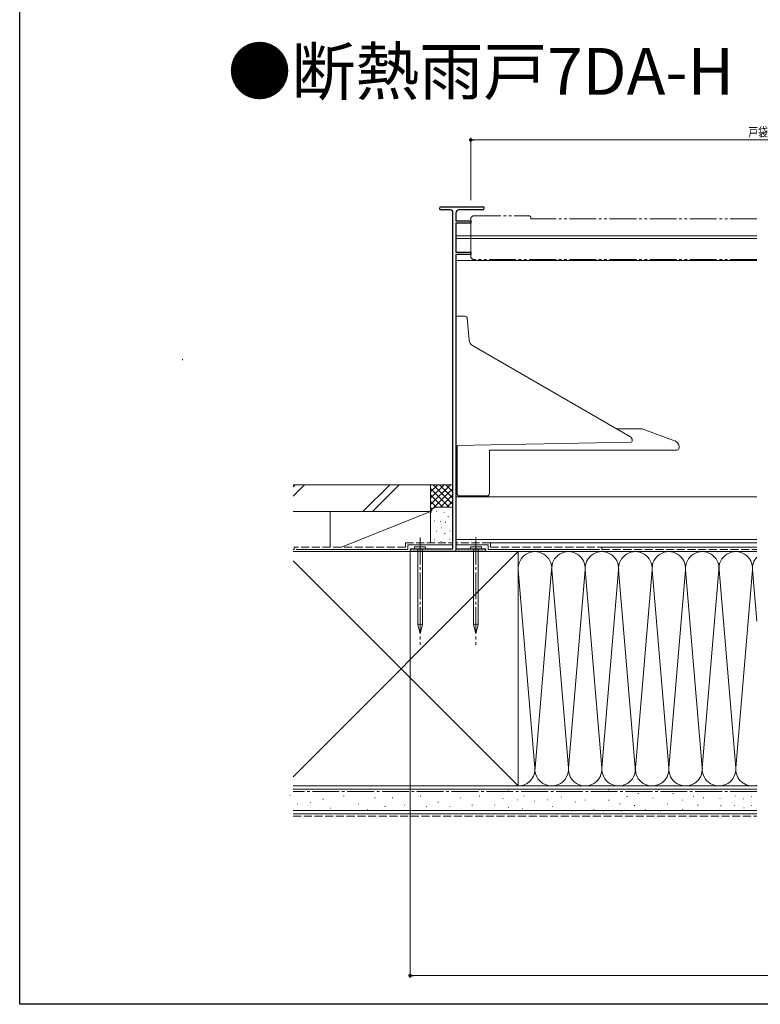
# Model space of a CAD drawing. Extents: x 0 to 1386, y 0 to 2245.
# Drawn here: x 0 to 332, y 0 to 441 of the extents above; entities that cross this region are included whole.
import ezdxf

# ---------------------------------------------------------------- set-up
doc = ezdxf.new("R2010")
doc.units = 0
for name, pattern in [('YCENTER_1', [13, 10, -1, 1, -1]), ('YDIVIDE_1', [15, 10, -1, 1, -1, 1, -1]), ('YHIDDEN_1', [4, 3, -1])]:
    doc.linetypes.add(name, pattern=pattern)
doc.layers.add('USER1', color=3, linetype='CONTINUOUS')
doc.layers.add('YKK_ZWAK', color=7, linetype='CONTINUOUS')
for name, color, linetype, lineweight in [('YKK_11', 7, 'CONTINUOUS', 30), ('YKK_12', 2, 'CONTINUOUS', 13), ('YKK_13', 4, 'CONTINUOUS', 13), ('YKK_D', 6, 'CONTINUOUS', 13), ('YSS_K', 3, 'CONTINUOUS', 13)]:
    doc.layers.add(name, color=color, linetype=linetype, lineweight=lineweight)
doc.styles.get("Standard").update_dxf_attribs({"font": 'txt', "bigfont": 'BIGFONT'})
doc.styles.add('text-b', font='extslim2.shx', dxfattribs={"width": 0.8, "bigfont": 'extfont2.shx'})

msp = doc.modelspace()

# ---------------------------------------------------------------- linework, layer by layer
at = {"layer": 'YKK_11', "color": 0, "linetype": 'ByBlock', "lineweight": -2, "ltscale": 0.5}
for p, q in [((188.89, 357.35), (207.54, 357.35)), ((193.19, 355.95), (188.89, 355.95)), ((194.19, 204.15), (194.19, 354.95)), ((195.49, 354.55), (195.49, 351.05)), ((207.54, 356.05), (196.99, 356.05)), ((195.49, 351.05), (202.19, 351.05)), ((202.19, 350.05), (195.49, 350.05)), ((195.49, 350.05), (195.49, 337.05)), ((202.19, 351.05), (202.19, 350.05)), ((195.49, 337.05), (202.19, 337.05)), ((202.19, 336.05), (195.59, 336.05)), ((195.59, 336.05), (195.59, 204.15)), ((202.19, 337.05), (202.19, 336.05)), ((175.64, 204.15), (194.19, 204.15)), ((195.59, 204.15), (208.34, 204.15)), ((208.34, 202.85), (175.64, 202.85))]:
    msp.add_line(p, q, dxfattribs=at)
for centre, radius, start, end in [((188.89, 356.65), 0.7, 90, 270), ((193.19, 354.95), 1, 0, 90), ((196.99, 354.55), 1.5, 90, 180), ((207.54, 356.7), 0.65, 270, 90), ((175.64, 203.5), 0.65, 90, 270), ((208.34, 203.5), 0.65, 270, 90)]:
    msp.add_arc(centre, radius, start, end, dxfattribs=at)
at = {"layer": 'YKK_12', "linetype": 'YDIVIDE_1', "ltscale": 1.2}
for p, q in [((203.69, 353.35), (228.19, 353.35)), ((202.19, 343.55), (202.19, 351.85)), ((229.19, 352.35), (229.19, 352.05)), ((330.44, 352.05), (229.19, 352.05)), ((202.19, 335.25), (202.19, 343.55)), ((330.44, 333.75), (203.69, 333.75))]:
    msp.add_line(p, q, dxfattribs=at)
at = {"layer": 'YKK_12', "linetype": 'Continuous', "ltscale": 1.2}
for p, q in [((330.44, 344.35), (195.59, 344.35)), ((195.59, 344.35), (195.59, 337.25)), ((330.44, 343.15), (195.59, 343.15)), ((195.59, 335.55), (195.59, 204.55)), ((330.44, 333.35), (195.59, 333.35)), ((330.44, 227.35), (195.59, 227.35))]:
    msp.add_line(p, q, dxfattribs=at)
at = {"layer": 'YKK_12', "linetype": 'YDIVIDE_1', "ltscale": 1.2}
for centre, radius, start, end in [((203.69, 351.85), 1.5, 89.9994, 180), ((228.19, 352.35), 1, 0, 90), ((203.69, 335.25), 1.5, 180.0006, 270)]:
    msp.add_arc(centre, radius, start, end, dxfattribs=at)
at = {"layer": 'YKK_13', "linetype": 'Continuous', "ltscale": 1.2}
for p, q in [((195.59, 250.47), (195.59, 308.35)), ((195.59, 308.35), (199.67, 308.35)), ((201.53, 297.59), (200.67, 307.44)), ((273.59, 254.51), (203.02, 295.25)), ((279.09, 257.86), (267.79, 257.86)), ((279.09, 257.86), (293.61, 252.57)), ((195.6, 250.47), (274.1, 251.84)), ((274.59, 252.77), (274.59, 252.34)), ((196.09, 228.85), (196.09, 250.48)), ((294.59, 248.36), (210.59, 248.36)), ((210.59, 228.85), (210.59, 248.36)), ((295.59, 249.36), (295.59, 249.75)), ((197.09, 227.85), (209.59, 227.85)), ((177.02, 204.97), (181.96, 204.97)), ((177.02, 204.97), (177.02, 204.15)), ((181.96, 204.15), (177.02, 204.15)), ((178.44, 204.15), (178.44, 170.07)), ((180.54, 170.07), (180.54, 204.15)), ((181.96, 204.97), (181.96, 204.15)), ((202.02, 204.97), (206.96, 204.97)), ((202.02, 204.97), (202.02, 204.15)), ((206.96, 204.15), (202.02, 204.15)), ((203.44, 204.15), (203.44, 170.07)), ((205.54, 170.07), (205.54, 204.15)), ((206.96, 204.97), (206.96, 204.15)), ((179.49, 166.15), (178.44, 170.07)), ((179.49, 170.21), (179.49, 166.15)), ((179.49, 166.15), (180.54, 170.07)), ((204.49, 166.15), (203.44, 170.07)), ((204.49, 170.21), (204.49, 166.15)), ((204.49, 166.15), (205.54, 170.07))]:
    msp.add_line(p, q, dxfattribs=at)
at = {"layer": 'YKK_13', "ltscale": 0.5}
msp.add_line((73.01, 288.62), (73.01, 289.1), dxfattribs=at)
at = {"layer": 'YKK_13', "linetype": 'YCENTER_1', "ltscale": 1.2}
for p, q in [((179.49, 209.15), (179.49, 161.15)), ((204.49, 209.15), (204.49, 161.15))]:
    msp.add_line(p, q, dxfattribs=at)
at = {"layer": 'YKK_13', "linetype": 'Continuous', "ltscale": 1.2}
for centre, radius, start, end in [((199.67, 307.35), 1, 5, 90), ((204.52, 297.85), 3, 185, 240), ((272.59, 252.77), 2, 0, 60), ((274.09, 252.34), 0.5, 271, 360), ((292.59, 249.75), 3, 0, 70), ((294.59, 249.36), 1, 270, 0), ((197.09, 228.85), 1, 180, 270), ((209.59, 228.85), 1, 270, 0), ((179.08, 169.24), 1.05, 67.2141, 127.7859), ((179.9, 169.24), 1.05, 52.2141, 112.7859), ((204.08, 169.24), 1.05, 67.2141, 127.7859), ((204.9, 169.24), 1.05, 52.2141, 112.7859)]:
    msp.add_arc(centre, radius, start, end, dxfattribs=at)
at = {"layer": 'YKK_D', "ltscale": 1.2}
for p, q in [((202.19, 360.35), (202.19, 388.35)), ((465.87, 387.35), (203.72, 387.35)), ((174.99, 202.5), (174.99, 11.85)), ((1209.48, 12.85), (176.52, 12.85))]:
    msp.add_line(p, q, dxfattribs=at)
at = {"layer": 'YKK_D', "linetype": 'ByBlock', "lineweight": -2}
for p, q in [((202.95, 387.35), (203.72, 387.35)), ((175.75, 12.85), (176.52, 12.85))]:
    msp.add_line(p, q, dxfattribs=at)
at = {"layer": 'YKK_D', "linetype": 'ByBlock', "const_width": 0.765}
for points in [[(202.57, 387.35, 1), (201.81, 387.35, 1)], [(175.37, 12.85, 1), (174.61, 12.85, 1)]]:
    msp.add_lwpolyline(points, format="xyb", close=True, dxfattribs=at)
at = {"layer": 'YKK_ZWAK'}
for p, q in [((0, 0), (0, 2184)), ((1386, 0), (0, 0))]:
    msp.add_line(p, q, dxfattribs=at)
at = {"layer": 'YSS_K', "color": 0, "linetype": 'Continuous', "ltscale": 1.2}
for p, q in [((122.57, 232.85), (184.19, 232.85)), ((184.19, 232.85), (184.19, 220.85)), ((122.57, 220.85), (184.19, 220.85)), ((195.59, 208.35), (330.44, 208.35)), ((195.59, 208.35), (195.59, 202.85)), ((173.99, 203.85), (123.99, 203.85)), ((173.99, 205.85), (194.19, 205.85)), ((173.99, 205.85), (173.99, 203.85)), ((209.99, 205.85), (195.59, 205.85)), ((209.99, 205.85), (209.99, 203.85)), ((209.99, 203.85), (259.99, 203.85)), ((122.57, 202.85), (223.49, 202.85)), ((330.44, 202.85), (195.59, 202.85)), ((223.49, 202.85), (223.49, 97.85)), ((223.49, 97.85), (122.57, 97.85)), ((122.57, 97.85), (330.57, 97.85)), ((122.57, 85.35), (330.44, 85.35))]:
    msp.add_line(p, q, dxfattribs=at)
at = {"layer": 'YSS_K', "linetype": 'Continuous', "ltscale": 1.2}
for p, q in [((127.72, 232.85), (122.57, 227.7)), ((123.48, 232.85), (122.57, 231.95)), ((153.9, 220.85), (165.9, 232.85)), ((170.15, 232.85), (158.15, 220.85)), ((184.19, 232.85), (194.19, 232.85)), ((184.19, 219.85), (184.19, 232.85)), ((193.05, 232.85), (184.19, 223.99)), ((190.22, 232.85), (184.19, 226.82)), ((187.39, 232.85), (184.19, 229.65)), ((184.56, 232.85), (184.19, 232.48)), ((194.19, 231.17), (184.19, 221.17)), ((192.5, 222.85), (184.19, 231.17)), ((194.19, 223.99), (185.33, 232.85)), ((194.19, 226.82), (188.16, 232.85)), ((194.19, 229.65), (190.99, 232.85)), ((194.19, 232.48), (193.82, 232.85)), ((189.67, 222.85), (184.19, 228.34)), ((186.86, 222.83), (184.19, 225.51)), ((194.19, 228.34), (188.7, 222.85)), ((194.19, 225.51), (191.53, 222.85)), ((139.19, 204.85), (139.19, 220.85)), ((139.19, 220.85), (184.19, 220.85)), ((184.19, 220.85), (144.19, 204.85)), ((184.98, 221.89), (184.19, 222.68)), ((184.19, 206.85), (184.19, 220.85)), ((186.99, 221.02), (186.79, 221.02)), ((187.19, 222.85), (194.19, 222.85)), ((184.19, 206.85), (184.19, 219.85)), ((185.99, 216.68), (185.79, 216.68)), ((188.66, 216.35), (188.46, 216.35)), ((190.33, 220.36), (190.13, 220.36)), ((192.19, 218.53), (191.99, 218.53)), ((186.99, 212.01), (186.79, 212.01)), ((189.26, 213.56), (189.06, 213.56)), ((191, 216.02), (190.8, 216.02)), ((192.97, 212.1), (192.77, 212.1)), ((185.99, 208.17), (185.79, 208.17)), ((190.66, 211.01), (190.46, 211.01)), ((192.67, 208.5), (192.47, 208.5)), ((189, 207.34), (188.8, 207.34)), ((210.99, 206.85), (330.44, 206.85)), ((260.99, 204.85), (330.44, 204.85)), ((223.49, 202.85), (122.57, 101.93)), ((223.49, 97.85), (122.57, 198.77)), ((184.19, 202.85), (139.19, 202.85)), ((187.19, 202.85), (194.39, 202.85)), ((223.49, 202.85), (330.44, 202.85)), ((230.96, 105.98), (223.51, 194.72)), ((238.46, 194.72), (231.01, 105.98)), ((245.96, 105.98), (238.51, 194.72)), ((253.46, 194.72), (246.01, 105.98)), ((260.96, 105.98), (253.51, 194.72)), ((268.46, 194.72), (261.01, 105.98)), ((275.96, 105.98), (268.51, 194.72)), ((283.46, 194.72), (276.01, 105.98)), ((290.96, 105.98), (283.51, 194.72)), ((298.46, 194.72), (291.01, 105.98)), ((305.96, 105.98), (298.51, 194.72)), ((313.46, 194.72), (306.01, 105.98)), ((320.96, 105.98), (313.51, 194.72)), ((328.46, 194.72), (321.01, 105.98)), ((330.44, 171.73), (328.51, 194.72)), ((223.49, 97.85), (330.44, 97.85)), ((121.24, 93.78), (121.04, 93.78)), ((122.57, 96.35), (330.44, 96.35)), ((145.41, 93.2), (145.21, 93.2)), ((179.79, 93.2), (179.59, 93.2)), ((206.23, 93.2), (206.03, 93.2)), ((219.12, 95.72), (218.92, 95.72)), ((226.13, 93.38), (225.93, 93.38)), ((243.08, 92.8), (242.88, 92.8)), ((247.7, 95.29), (247.5, 95.29)), ((257.59, 95.29), (257.39, 95.29)), ((264.19, 96.11), (263.99, 96.11)), ((272.43, 93.14), (272.23, 93.14)), ((277.37, 94.46), (277.17, 94.46)), ((286.44, 96.11), (286.24, 96.11)), ((293.03, 94.46), (292.83, 94.46)), ((302.1, 93.14), (301.9, 93.14)), ((309.51, 95.29), (309.31, 95.29)), ((320.56, 93.49), (320.76, 93.49)), ((327.99, 93.08), (328.19, 93.08)), ((124.55, 89.81), (124.35, 89.81)), ((130.5, 90.48), (130.3, 90.48)), ((136.15, 91.88), (135.95, 91.88)), ((152.02, 89.89), (151.82, 89.89)), ((159.29, 92.54), (159.09, 92.54)), ((163.92, 88.57), (163.72, 88.57)), ((167.23, 92.54), (167.03, 92.54)), ((172.51, 89.23), (172.31, 89.23)), ((182.43, 88.57), (182.23, 88.57)), ((187.72, 90.55), (187.52, 90.55)), ((193.01, 88.57), (192.81, 88.57)), ((197.64, 92.54), (197.44, 92.54)), ((202.93, 89.23), (202.73, 89.23)), ((212.84, 89.23), (212.64, 89.23)), ((216.79, 92.21), (216.59, 92.21)), ((223.21, 91.63), (223.01, 91.63)), ((230.81, 91.04), (230.61, 91.04)), ((236.65, 91.63), (236.45, 91.63)), ((238.99, 88.71), (238.79, 88.71)), ((249.35, 90.66), (249.15, 90.66)), ((253.47, 91.49), (253.27, 91.49)), ((264.19, 91.49), (263.99, 91.49)), ((269.13, 89.84), (268.93, 89.84)), ((275.72, 89.02), (275.52, 89.02)), ((283.97, 92.31), (283.77, 92.31)), ((290.56, 89.84), (290.36, 89.84)), ((297.15, 91.49), (296.95, 91.49)), ((303.9, 89.25), (304.1, 89.25)), ((306.43, 92.51), (306.63, 92.51)), ((313.86, 92.18), (314.06, 92.18)), ((314.19, 89), (314.39, 89)), ((320.39, 89.08), (320.59, 89.08)), ((324.31, 92.02), (324.51, 92.02)), ((327.99, 89.08), (328.19, 89.08)), ((122.57, 86.85), (330.44, 86.85)), ((139.46, 87.91), (139.26, 87.91)), ((155.99, 87.25), (155.79, 87.25)), ((219.12, 88.12), (218.92, 88.12)), ((225.55, 87.54), (225.35, 87.54)), ((247.7, 86.54), (247.5, 86.54)), ((257.59, 87.37), (257.39, 87.37)), ((261.71, 86.54), (261.51, 86.54)), ((269.95, 86.54), (269.75, 86.54)), ((280.67, 87.37), (280.47, 87.37)), ((287.26, 86.54), (287.06, 86.54)), ((297.15, 87.37), (296.95, 87.37)), ((324.64, 88.1), (324.84, 88.1))]:
    msp.add_line(p, q, dxfattribs=at)
at = {"layer": 'YSS_K', "color": 0, "linetype": 'YHIDDEN_1', "ltscale": 1.2}
for p, q in [((122.99, 203.85), (122.57, 203.85)), ((172.99, 204.85), (122.99, 204.85)), ((122.99, 204.85), (122.99, 203.85)), ((172.99, 206.85), (194.19, 206.85)), ((172.99, 206.85), (172.99, 204.85)), ((210.99, 206.85), (195.59, 206.85)), ((210.99, 206.85), (210.99, 204.85)), ((210.99, 204.85), (260.99, 204.85)), ((260.99, 204.85), (260.99, 203.85)), ((260.99, 203.85), (330.44, 203.85))]:
    msp.add_line(p, q, dxfattribs=at)
at = {"layer": 'YSS_K', "color": 0, "linetype": 'YCENTER_1', "ltscale": 1.2}
msp.add_line((330.44, 95.35), (122.57, 95.35), dxfattribs=at)
at = {"layer": 'YSS_K', "linetype": 'YHIDDEN_1', "ltscale": 1.2}
msp.add_line((122.57, 84.35), (330.44, 84.35), dxfattribs=at)
at = {"layer": 'YSS_K', "linetype": 'Continuous', "ltscale": 1.2}
for centre, radius, start, end in [((187.19, 219.85), 3, 90, 180), ((230.99, 195.35), 7.5, 355.203, 184.797), ((245.99, 195.35), 7.5, 355.203, 184.797), ((260.99, 195.35), 7.5, 355.203, 184.797), ((275.99, 195.35), 7.5, 355.203, 184.797), ((290.99, 195.35), 7.5, 355.203, 184.797), ((305.99, 195.35), 7.5, 355.203, 184.797), ((320.99, 195.35), 7.5, 355.203, 184.797), ((335.99, 195.35), 7.5, 137.6628, 184.797), ((223.49, 105.35), 7.5, 270, 4.797), ((238.49, 105.35), 7.5, 175.203, 4.797), ((253.49, 105.35), 7.5, 175.203, 4.797), ((268.49, 105.35), 7.5, 175.203, 4.797), ((283.49, 105.35), 7.5, 175.203, 4.797), ((298.49, 105.35), 7.5, 175.203, 4.797), ((313.49, 105.35), 7.5, 175.203, 4.797), ((328.49, 105.35), 7.5, 175.203, 285.1179)]:
    msp.add_arc(centre, radius, start, end, dxfattribs=at)

# ---------------------------------------------------------------- texts
at = {"layer": 'USER1'}
msp.add_text('●断熱雨戸7DA-H', height=21, dxfattribs=at).set_placement((93.2, 407.56))
at = {"layer": 'YKK_D', "style": 'text-b', "width": 0.8}
msp.add_text('戸袋幅WT', height=4.05, dxfattribs=at).set_placement((326.59, 388.85))

doc.saveas('drawing.dxf')
